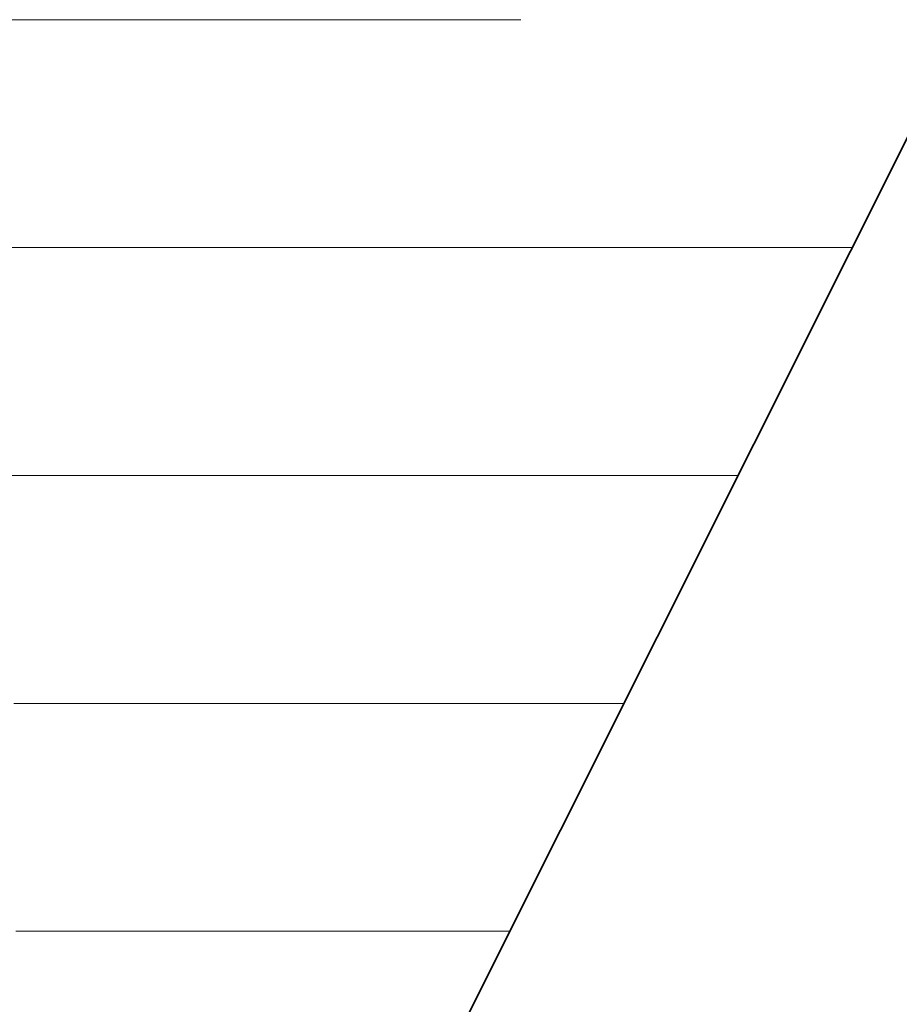
# Model space of a CAD drawing. Units: millimetres. Extents: x 0 to 8910, y 0 to 6300.
# Drawn here: x 6449 to 6469, y 282 to 304 of the extents above; entities that cross this region are included whole.
import ezdxf

# ---------------------------------------------------------------- set-up
doc = ezdxf.new("R2010")
doc.units = ezdxf.units.MM
doc.header["$MEASUREMENT"] = 0
doc.layers.add('(1) Shape lines', color=7, linetype='Continuous', lineweight=35)
doc.layers.add('(9) Sheet', color=7, linetype='Continuous', lineweight=35)

# ---------------------------------------------------------------- blocks, each defined once
blk = doc.blocks.new('HATCH_1001_5c85717d-8d30-45e8-b027-1f1494242437')
at = {"layer": '(1) Shape lines', "color": 0, "lineweight": 9}
for p, q in [((6448.801, 304.5), (6448.444, 304.5)), ((6448.801, 299.25), (6448.487, 299.25)), ((6448.801, 294), (6448.531, 294)), ((6448.801, 288.75), (6448.574, 288.75)), ((6448.801, 283.5), (6448.617, 283.5))]:
    blk.add_line(p, q, dxfattribs=at)
blk = doc.blocks.new('HATCH_1004_45072a12-35be-40aa-9095-9a3aa2b69365')
at = {"layer": '(1) Shape lines', "color": 0, "lineweight": 9}
for p, q in [((6448.954, 304.5), (6448.801, 304.5)), ((6448.963, 299.25), (6448.801, 299.25)), ((6448.973, 294), (6448.801, 294)), ((6448.983, 288.75), (6448.801, 288.75)), ((6448.993, 283.5), (6448.801, 283.5))]:
    blk.add_line(p, q, dxfattribs=at)
blk = doc.blocks.new('HATCH_1005_6c4c8ef1-8036-4ec2-90fd-9e791538a352')
at = {"layer": '(1) Shape lines', "color": 0, "lineweight": 9}
for p, q in [((6449.034, 304.5), (6448.954, 304.5)), ((6449.034, 299.25), (6448.963, 299.25)), ((6449.034, 294), (6448.973, 294)), ((6449.034, 288.75), (6448.983, 288.75)), ((6449.034, 283.5), (6448.993, 283.5))]:
    blk.add_line(p, q, dxfattribs=at)
blk = doc.blocks.new('HATCH_1008_107d32f3-9f01-439a-bdc7-a29bbfd823c2')
at = {"layer": '(1) Shape lines', "color": 0, "lineweight": 9}
for p, q in [((6449.932, 304.5), (6449.034, 304.5)), ((6449.989, 299.25), (6449.034, 299.25)), ((6450.047, 294), (6449.034, 294)), ((6450.104, 288.75), (6449.034, 288.75)), ((6450.162, 283.5), (6449.034, 283.5))]:
    blk.add_line(p, q, dxfattribs=at)
blk = doc.blocks.new('HATCH_1009_378e2944-b8a1-40b9-8bfb-3262f9d7a015')
at = {"layer": '(1) Shape lines', "color": 0, "lineweight": 9}
for p, q in [((6450.373, 304.5), (6449.932, 304.5)), ((6450.373, 299.25), (6449.989, 299.25)), ((6450.373, 294), (6450.047, 294)), ((6450.373, 288.75), (6450.104, 288.75)), ((6450.373, 283.5), (6450.162, 283.5))]:
    blk.add_line(p, q, dxfattribs=at)
blk = doc.blocks.new('HATCH_1012_92ad91f9-39eb-4f65-aa4c-7ddc58894a5b')
at = {"layer": '(1) Shape lines', "color": 0, "lineweight": 9}
for p, q in [((6450.622, 304.5), (6450.373, 304.5)), ((6450.638, 299.25), (6450.373, 299.25)), ((6450.654, 294), (6450.373, 294)), ((6450.669, 288.75), (6450.373, 288.75)), ((6450.685, 283.5), (6450.373, 283.5))]:
    blk.add_line(p, q, dxfattribs=at)
blk = doc.blocks.new('HATCH_1013_ed182029-8f88-44d4-8758-5d2f624b7f20')
at = {"layer": '(1) Shape lines', "color": 0, "lineweight": 9}
for p, q in [((6450.74, 304.5), (6450.622, 304.5)), ((6450.74, 299.25), (6450.638, 299.25)), ((6450.74, 294), (6450.654, 294)), ((6450.74, 288.75), (6450.669, 288.75)), ((6450.74, 283.5), (6450.685, 283.5))]:
    blk.add_line(p, q, dxfattribs=at)
blk = doc.blocks.new('HATCH_1016_e461ac58-5da7-43d2-b318-53c51b41682a')
at = {"layer": '(1) Shape lines', "color": 0, "lineweight": 9}
for p, q in [((6451.746, 304.5), (6450.74, 304.5)), ((6451.808, 299.25), (6450.74, 299.25)), ((6451.87, 294), (6450.74, 294)), ((6451.933, 288.75), (6450.74, 288.75)), ((6451.995, 283.5), (6450.74, 283.5))]:
    blk.add_line(p, q, dxfattribs=at)
blk = doc.blocks.new('HATCH_1017_16bbaef8-9a65-4b85-9049-93578ef0ce1d')
at = {"layer": '(1) Shape lines', "color": 0, "lineweight": 9}
for p, q in [((6452.18, 304.5), (6451.746, 304.5)), ((6452.18, 299.25), (6451.808, 299.25)), ((6452.18, 294), (6451.87, 294)), ((6452.18, 288.75), (6451.933, 288.75)), ((6452.18, 283.5), (6451.995, 283.5))]:
    blk.add_line(p, q, dxfattribs=at)
blk = doc.blocks.new('HATCH_1020_1166fdd3-839a-4af2-a0fd-2f5788457e09')
at = {"layer": '(1) Shape lines', "color": 0, "lineweight": 9}
for p, q in [((6452.559, 304.5), (6452.18, 304.5)), ((6452.582, 299.25), (6452.18, 299.25)), ((6452.604, 294), (6452.18, 294)), ((6452.627, 288.75), (6452.18, 288.75)), ((6452.65, 283.5), (6452.18, 283.5))]:
    blk.add_line(p, q, dxfattribs=at)
blk = doc.blocks.new('HATCH_1021_7f77869f-dca3-432f-8833-564b11df9260')
at = {"layer": '(1) Shape lines', "color": 0, "lineweight": 9}
for p, q in [((6452.713, 304.5), (6452.559, 304.5)), ((6452.713, 299.25), (6452.582, 299.25)), ((6452.713, 294), (6452.604, 294)), ((6452.713, 288.75), (6452.627, 288.75)), ((6452.713, 283.5), (6452.65, 283.5))]:
    blk.add_line(p, q, dxfattribs=at)
blk = doc.blocks.new('HATCH_1024_2c4c4f96-7ad9-4555-907f-dca2aa1b4066')
at = {"layer": '(1) Shape lines', "color": 0, "lineweight": 9}
for p, q in [((6452.933, 304.5), (6452.713, 304.5)), ((6452.946, 299.25), (6452.713, 299.25)), ((6452.959, 294), (6452.713, 294)), ((6452.972, 288.75), (6452.713, 288.75)), ((6452.986, 283.5), (6452.713, 283.5))]:
    blk.add_line(p, q, dxfattribs=at)
blk = doc.blocks.new('HATCH_1025_8d29637b-a169-4673-84a3-b0a11644c6e4')
at = {"layer": '(1) Shape lines', "color": 0, "lineweight": 9}
for p, q in [((6453.02, 304.5), (6452.933, 304.5)), ((6453.02, 299.25), (6452.946, 299.25)), ((6453.02, 294), (6452.959, 294)), ((6453.02, 288.75), (6452.972, 288.75)), ((6453.02, 283.5), (6452.986, 283.5))]:
    blk.add_line(p, q, dxfattribs=at)
blk = doc.blocks.new('HATCH_1030_6977d688-7199-4158-b8a4-d4f712d0d11d')
at = {"layer": '(1) Shape lines', "color": 0, "lineweight": 9}
for p, q in [((6453.108, 304.5), (6453.02, 304.5)), ((6453.113, 299.25), (6453.02, 299.25)), ((6453.118, 294), (6453.02, 294)), ((6453.123, 288.75), (6453.02, 288.75)), ((6453.128, 283.5), (6453.02, 283.5))]:
    blk.add_line(p, q, dxfattribs=at)
blk = doc.blocks.new('HATCH_1031_ae5f614b-cd99-485b-8fd2-d04de7b05c12')
at = {"layer": '(1) Shape lines', "color": 0, "lineweight": 9}
for p, q in [((6453.142, 304.5), (6453.108, 304.5)), ((6453.142, 299.25), (6453.113, 299.25)), ((6453.142, 294), (6453.118, 294)), ((6453.142, 288.75), (6453.123, 288.75)), ((6453.142, 283.5), (6453.128, 283.5))]:
    blk.add_line(p, q, dxfattribs=at)
blk = doc.blocks.new('HATCH_1036_b067de0b-f3e0-4eee-934a-95f38978ee2f')
at = {"layer": '(1) Shape lines', "color": 0, "lineweight": 9}
for p, q in [((6453.15, 304.5), (6453.142, 304.5)), ((6453.151, 299.25), (6453.142, 299.25)), ((6453.151, 294), (6453.142, 294)), ((6453.152, 288.75), (6453.142, 288.75)), ((6453.152, 283.5), (6453.142, 283.5))]:
    blk.add_line(p, q, dxfattribs=at)
blk = doc.blocks.new('HATCH_1037_6ed88aaf-f89d-4c9f-8cf9-f755e6da5025')
at = {"layer": '(1) Shape lines', "color": 0, "lineweight": 9}
for p, q in [((6453.153, 304.5), (6453.15, 304.5)), ((6453.153, 299.25), (6453.151, 299.25)), ((6453.153, 294), (6453.151, 294)), ((6453.153, 288.75), (6453.152, 288.75)), ((6453.153, 283.5), (6453.152, 283.5))]:
    blk.add_line(p, q, dxfattribs=at)
blk = doc.blocks.new('HATCH_1042_7165f4d0-0acd-46e5-b827-735a078ea179')
at = {"layer": '(1) Shape lines', "color": 0, "lineweight": 9}
for p, q in [((6453.297, 304.5), (6453.153, 304.5)), ((6453.306, 299.25), (6453.153, 299.25)), ((6453.314, 294), (6453.153, 294)), ((6453.323, 288.75), (6453.153, 288.75)), ((6453.331, 283.5), (6453.153, 283.5))]:
    blk.add_line(p, q, dxfattribs=at)
blk = doc.blocks.new('HATCH_1043_5991f712-2f6c-4e88-b5cf-b9f44136e46b')
at = {"layer": '(1) Shape lines', "color": 0, "lineweight": 9}
for p, q in [((6453.353, 304.5), (6453.297, 304.5)), ((6453.353, 299.25), (6453.306, 299.25)), ((6453.353, 294), (6453.314, 294)), ((6453.353, 288.75), (6453.323, 288.75)), ((6453.353, 283.5), (6453.331, 283.5))]:
    blk.add_line(p, q, dxfattribs=at)
blk = doc.blocks.new('HATCH_1048_e61484eb-7943-4855-a9cf-af98424c025f')
at = {"layer": '(1) Shape lines', "color": 0, "lineweight": 9}
for p, q in [((6453.372, 304.5), (6453.353, 304.5)), ((6453.373, 299.25), (6453.353, 299.25)), ((6453.375, 294), (6453.353, 294)), ((6453.376, 288.75), (6453.353, 288.75)), ((6453.377, 283.5), (6453.353, 283.5))]:
    blk.add_line(p, q, dxfattribs=at)
blk = doc.blocks.new('HATCH_1049_019d390b-62b9-4162-8d4f-4919f04dabc9')
at = {"layer": '(1) Shape lines', "color": 0, "lineweight": 9}
for p, q in [((6453.38, 304.5), (6453.372, 304.5)), ((6453.38, 299.25), (6453.373, 299.25)), ((6453.38, 294), (6453.375, 294)), ((6453.38, 288.75), (6453.376, 288.75)), ((6453.38, 283.5), (6453.377, 283.5))]:
    blk.add_line(p, q, dxfattribs=at)
blk = doc.blocks.new('HATCH_1054_ba9e7aca-d69d-4b21-94ef-725b072a3d94')
at = {"layer": '(1) Shape lines', "color": 0, "lineweight": 9}
for p, q in [((6453.624, 304.5), (6453.38, 304.5)), ((6453.639, 299.25), (6453.38, 299.25)), ((6453.653, 294), (6453.38, 294)), ((6453.667, 288.75), (6453.38, 288.75)), ((6453.682, 283.5), (6453.38, 283.5))]:
    blk.add_line(p, q, dxfattribs=at)
blk = doc.blocks.new('HATCH_1055_bf6a444d-69e6-46c8-be48-ddbe6c727716')
at = {"layer": '(1) Shape lines', "color": 0, "lineweight": 9}
for p, q in [((6453.716, 304.5), (6453.624, 304.5)), ((6453.716, 299.25), (6453.639, 299.25)), ((6453.716, 294), (6453.653, 294)), ((6453.716, 288.75), (6453.667, 288.75)), ((6453.716, 283.5), (6453.682, 283.5))]:
    blk.add_line(p, q, dxfattribs=at)
blk = doc.blocks.new('HATCH_1060_d0286d68-f3d4-4028-be17-0e9266cacc8e')
at = {"layer": '(1) Shape lines', "color": 0, "lineweight": 9}
for p, q in [((6453.753, 304.5), (6453.716, 304.5)), ((6453.755, 299.25), (6453.716, 299.25)), ((6453.757, 294), (6453.716, 294)), ((6453.76, 288.75), (6453.716, 288.75)), ((6453.762, 283.5), (6453.716, 283.5))]:
    blk.add_line(p, q, dxfattribs=at)
blk = doc.blocks.new('HATCH_1061_d0762453-cf5c-4cf4-9652-0e5d0c152c16')
at = {"layer": '(1) Shape lines', "color": 0, "lineweight": 9}
for p, q in [((6453.767, 304.5), (6453.753, 304.5)), ((6453.767, 299.25), (6453.755, 299.25)), ((6453.767, 294), (6453.757, 294)), ((6453.767, 288.75), (6453.76, 288.75)), ((6453.767, 283.5), (6453.762, 283.5))]:
    blk.add_line(p, q, dxfattribs=at)
blk = doc.blocks.new('HATCH_1066_76049834-db69-4e8e-95ca-53d63e1cf617')
at = {"layer": '(1) Shape lines', "color": 0, "lineweight": 9}
for p, q in [((6454.114, 304.5), (6453.767, 304.5)), ((6454.134, 299.25), (6453.767, 299.25)), ((6454.154, 294), (6453.767, 294)), ((6454.174, 288.75), (6453.767, 288.75)), ((6454.195, 283.5), (6453.767, 283.5))]:
    blk.add_line(p, q, dxfattribs=at)
blk = doc.blocks.new('HATCH_1067_35dbf5e4-e3bf-400e-83a8-29ee89646197')
at = {"layer": '(1) Shape lines', "color": 0, "lineweight": 9}
for p, q in [((6454.239, 304.5), (6454.114, 304.5)), ((6454.239, 299.25), (6454.134, 299.25)), ((6454.239, 294), (6454.154, 294)), ((6454.239, 288.75), (6454.174, 288.75)), ((6454.239, 283.5), (6454.195, 283.5))]:
    blk.add_line(p, q, dxfattribs=at)
blk = doc.blocks.new('HATCH_1072_9995330d-21d8-450a-af88-e1a9690a33c8')
at = {"layer": '(1) Shape lines', "color": 0, "lineweight": 9}
for p, q in [((6454.263, 304.5), (6454.239, 304.5)), ((6454.264, 299.25), (6454.239, 299.25)), ((6454.266, 294), (6454.239, 294)), ((6454.267, 288.75), (6454.239, 288.75)), ((6454.268, 283.5), (6454.239, 283.5))]:
    blk.add_line(p, q, dxfattribs=at)
blk = doc.blocks.new('HATCH_1073_6118f4a4-9e01-4ed7-92fa-5e6f22115ed4')
at = {"layer": '(1) Shape lines', "color": 0, "lineweight": 9}
for p, q in [((6454.271, 304.5), (6454.263, 304.5)), ((6454.271, 299.25), (6454.264, 299.25)), ((6454.271, 294), (6454.266, 294)), ((6454.271, 288.75), (6454.267, 288.75)), ((6454.271, 283.5), (6454.268, 283.5))]:
    blk.add_line(p, q, dxfattribs=at)
blk = doc.blocks.new('HATCH_1078_181aef4b-d60b-4910-bed6-9c3967bf7878')
at = {"layer": '(1) Shape lines', "color": 0, "lineweight": 9}
for p, q in [((6454.333, 304.5), (6454.271, 304.5)), ((6454.336, 299.25), (6454.271, 299.25)), ((6454.34, 294), (6454.271, 294)), ((6454.343, 288.75), (6454.271, 288.75)), ((6454.347, 283.5), (6454.271, 283.5))]:
    blk.add_line(p, q, dxfattribs=at)
blk = doc.blocks.new('HATCH_1079_f6bfd675-250d-4ed7-a0ba-1e505062e855')
at = {"layer": '(1) Shape lines', "color": 0, "lineweight": 9}
for p, q in [((6454.354, 304.5), (6454.333, 304.5)), ((6454.354, 299.25), (6454.336, 299.25)), ((6454.354, 294), (6454.34, 294)), ((6454.354, 288.75), (6454.343, 288.75)), ((6454.354, 283.5), (6454.347, 283.5))]:
    blk.add_line(p, q, dxfattribs=at)
blk = doc.blocks.new('HATCH_1084_e7693489-61fd-4e66-9b87-8c57cd17cefc')
at = {"layer": '(1) Shape lines', "color": 0, "lineweight": 9}
for p, q in [((6454.817, 304.5), (6454.354, 304.5)), ((6454.843, 299.25), (6454.354, 299.25)), ((6454.87, 294), (6454.354, 294)), ((6454.897, 288.75), (6454.354, 288.75)), ((6454.923, 283.5), (6454.354, 283.5))]:
    blk.add_line(p, q, dxfattribs=at)
blk = doc.blocks.new('HATCH_1085_a7ad549e-46a3-4379-ac05-82de5252e2af')
at = {"layer": '(1) Shape lines', "color": 0, "lineweight": 9}
for p, q in [((6454.974, 304.5), (6454.817, 304.5)), ((6454.974, 299.25), (6454.843, 299.25)), ((6454.974, 294), (6454.87, 294)), ((6454.974, 288.75), (6454.897, 288.75)), ((6454.974, 283.5), (6454.923, 283.5))]:
    blk.add_line(p, q, dxfattribs=at)
blk = doc.blocks.new('HATCH_1090_392e1934-c9d3-4f2b-94f7-a6d324d31568')
at = {"layer": '(1) Shape lines', "color": 0, "lineweight": 9}
for p, q in [((6455.037, 304.5), (6454.974, 304.5)), ((6455.04, 299.25), (6454.974, 299.25)), ((6455.044, 294), (6454.974, 294)), ((6455.047, 288.75), (6454.974, 288.75)), ((6455.051, 283.5), (6454.974, 283.5))]:
    blk.add_line(p, q, dxfattribs=at)
blk = doc.blocks.new('HATCH_1091_77845f16-087a-4c39-bf9d-714274336f0e')
at = {"layer": '(1) Shape lines', "color": 0, "lineweight": 9}
for p, q in [((6455.058, 304.5), (6455.037, 304.5)), ((6455.058, 299.25), (6455.04, 299.25)), ((6455.058, 294), (6455.044, 294)), ((6455.058, 288.75), (6455.047, 288.75)), ((6455.058, 283.5), (6455.051, 283.5))]:
    blk.add_line(p, q, dxfattribs=at)
blk = doc.blocks.new('HATCH_1096_1aa386c6-062c-42bd-9f49-d4e92fa25d87')
at = {"layer": '(1) Shape lines', "color": 0, "lineweight": 9}
for p, q in [((6455.152, 304.5), (6455.058, 304.5)), ((6455.157, 299.25), (6455.058, 299.25)), ((6455.162, 294), (6455.058, 294)), ((6455.168, 288.75), (6455.058, 288.75)), ((6455.173, 283.5), (6455.058, 283.5))]:
    blk.add_line(p, q, dxfattribs=at)
blk = doc.blocks.new('HATCH_1097_1e7a09cf-39f3-479b-b8cc-462014247095')
at = {"layer": '(1) Shape lines', "color": 0, "lineweight": 9}
for p, q in [((6455.183, 304.5), (6455.152, 304.5)), ((6455.183, 299.25), (6455.157, 299.25)), ((6455.183, 294), (6455.162, 294)), ((6455.183, 288.75), (6455.168, 288.75)), ((6455.183, 283.5), (6455.173, 283.5))]:
    blk.add_line(p, q, dxfattribs=at)
blk = doc.blocks.new('HATCH_1102_6d5bcca4-dd75-4ec7-a76f-964ecd5bd33c')
at = {"layer": '(1) Shape lines', "color": 0, "lineweight": 9}
for p, q in [((6455.893, 304.5), (6455.183, 304.5)), ((6455.934, 299.25), (6455.183, 299.25)), ((6455.974, 294), (6455.183, 294)), ((6456.014, 288.75), (6455.183, 288.75)), ((6456.055, 283.5), (6455.183, 283.5))]:
    blk.add_line(p, q, dxfattribs=at)
blk = doc.blocks.new('HATCH_1103_ffc71126-0bb2-404c-a157-21968c8e15c1')
at = {"layer": '(1) Shape lines', "color": 0, "lineweight": 9}
for p, q in [((6456.114, 304.5), (6455.893, 304.5)), ((6456.114, 299.25), (6455.934, 299.25)), ((6456.114, 294), (6455.974, 294)), ((6456.114, 288.75), (6456.014, 288.75)), ((6456.114, 283.5), (6456.055, 283.5))]:
    blk.add_line(p, q, dxfattribs=at)
blk = doc.blocks.new('HATCH_1108_fcfedec1-2e37-4dd7-a659-d921632b734f')
at = {"layer": '(1) Shape lines', "color": 0, "lineweight": 9}
for p, q in [((6456.251, 304.5), (6456.114, 304.5)), ((6456.259, 299.25), (6456.114, 299.25)), ((6456.266, 294), (6456.114, 294)), ((6456.274, 288.75), (6456.114, 288.75)), ((6456.281, 283.5), (6456.114, 283.5))]:
    blk.add_line(p, q, dxfattribs=at)
blk = doc.blocks.new('HATCH_1109_a65cf716-69d0-4dad-a919-d4b7bea1c7b0')
at = {"layer": '(1) Shape lines', "color": 0, "lineweight": 9}
for p, q in [((6456.292, 304.5), (6456.251, 304.5)), ((6456.292, 299.25), (6456.259, 299.25)), ((6456.292, 294), (6456.266, 294)), ((6456.292, 288.75), (6456.274, 288.75)), ((6456.292, 283.5), (6456.281, 283.5))]:
    blk.add_line(p, q, dxfattribs=at)
blk = doc.blocks.new('HATCH_1114_600af6d0-7415-4f78-b22a-228e2e12c3ae')
at = {"layer": '(1) Shape lines', "color": 0, "lineweight": 9}
for p, q in [((6456.503, 304.5), (6456.292, 304.5)), ((6456.515, 299.25), (6456.292, 299.25)), ((6456.527, 294), (6456.292, 294)), ((6456.538, 288.75), (6456.292, 288.75)), ((6456.55, 283.5), (6456.292, 283.5))]:
    blk.add_line(p, q, dxfattribs=at)
blk = doc.blocks.new('HATCH_1115_4602ebb2-4c35-4dce-9354-9896e2912081')
at = {"layer": '(1) Shape lines', "color": 0, "lineweight": 9}
for p, q in [((6456.565, 304.5), (6456.503, 304.5)), ((6456.565, 299.25), (6456.515, 299.25)), ((6456.565, 294), (6456.527, 294)), ((6456.565, 288.75), (6456.538, 288.75)), ((6456.565, 283.5), (6456.55, 283.5))]:
    blk.add_line(p, q, dxfattribs=at)
blk = doc.blocks.new('HATCH_1120_c4e867e2-0377-4451-9e71-674940957ebf')
at = {"layer": '(1) Shape lines', "color": 0, "lineweight": 9}
for p, q in [((6457.284, 304.5), (6456.565, 304.5)), ((6457.323, 299.25), (6456.565, 299.25)), ((6457.363, 294), (6456.565, 294)), ((6457.403, 288.75), (6456.565, 288.75)), ((6457.443, 283.5), (6456.565, 283.5))]:
    blk.add_line(p, q, dxfattribs=at)
blk = doc.blocks.new('HATCH_1121_7a5cf8d8-af9b-4deb-80ab-9127e17f6edc')
at = {"layer": '(1) Shape lines', "color": 0, "lineweight": 9}
for p, q in [((6457.48, 304.5), (6457.284, 304.5)), ((6457.48, 299.25), (6457.323, 299.25)), ((6457.48, 294), (6457.363, 294)), ((6457.48, 288.75), (6457.403, 288.75)), ((6457.48, 283.5), (6457.443, 283.5))]:
    blk.add_line(p, q, dxfattribs=at)
blk = doc.blocks.new('HATCH_1126_e6029e04-d20b-45a9-a573-8134edab1aef')
at = {"layer": '(1) Shape lines', "color": 0, "lineweight": 9}
for p, q in [((6457.529, 304.5), (6457.48, 304.5)), ((6457.532, 299.25), (6457.48, 299.25)), ((6457.534, 294), (6457.48, 294)), ((6457.537, 288.75), (6457.48, 288.75)), ((6457.539, 283.5), (6457.48, 283.5))]:
    blk.add_line(p, q, dxfattribs=at)
blk = doc.blocks.new('HATCH_1127_fcc1fee9-8b04-4899-92df-8d29f6c9c879')
at = {"layer": '(1) Shape lines', "color": 0, "lineweight": 9}
for p, q in [((6457.542, 304.5), (6457.529, 304.5)), ((6457.542, 299.25), (6457.532, 299.25)), ((6457.542, 294), (6457.534, 294)), ((6457.542, 288.75), (6457.537, 288.75)), ((6457.542, 283.5), (6457.539, 283.5))]:
    blk.add_line(p, q, dxfattribs=at)
blk = doc.blocks.new('HATCH_1132_095e586f-9b27-450c-9b32-13a094614f52')
at = {"layer": '(1) Shape lines', "color": 0, "lineweight": 9}
for p, q in [((6457.685, 304.5), (6457.542, 304.5)), ((6457.693, 299.25), (6457.542, 299.25)), ((6457.701, 294), (6457.542, 294)), ((6457.708, 288.75), (6457.542, 288.75)), ((6457.716, 283.5), (6457.542, 283.5))]:
    blk.add_line(p, q, dxfattribs=at)
blk = doc.blocks.new('HATCH_1133_53e22f65-6c39-4582-b670-166d041fc570')
at = {"layer": '(1) Shape lines', "color": 0, "lineweight": 9}
for p, q in [((6457.723, 304.5), (6457.685, 304.5)), ((6457.723, 299.25), (6457.693, 299.25)), ((6457.723, 294), (6457.701, 294)), ((6457.723, 288.75), (6457.708, 288.75)), ((6457.723, 283.5), (6457.716, 283.5))]:
    blk.add_line(p, q, dxfattribs=at)
blk = doc.blocks.new('HATCH_1138_f6b376e7-4959-4dff-9b37-1cfddaf09a40')
at = {"layer": '(1) Shape lines', "color": 0, "lineweight": 9}
for p, q in [((6458.463, 304.5), (6457.723, 304.5)), ((6458.503, 299.25), (6457.723, 299.25)), ((6458.543, 294), (6457.723, 294)), ((6458.583, 288.75), (6457.723, 288.75)), ((6458.623, 283.5), (6457.723, 283.5))]:
    blk.add_line(p, q, dxfattribs=at)
blk = doc.blocks.new('HATCH_1139_d19c987f-0967-4600-a550-d78578343ea9')
at = {"layer": '(1) Shape lines', "color": 0, "lineweight": 9}
for p, q in [((6458.644, 304.5), (6458.463, 304.5)), ((6458.644, 299.25), (6458.503, 299.25)), ((6458.644, 294), (6458.543, 294)), ((6458.644, 288.75), (6458.583, 288.75)), ((6458.644, 283.5), (6458.623, 283.5))]:
    blk.add_line(p, q, dxfattribs=at)
blk = doc.blocks.new('HATCH_1144_19e6f481-5cb6-4570-a152-0b48f67e093d')
at = {"layer": '(1) Shape lines', "color": 0, "lineweight": 9}
for p, q in [((6458.928, 304.5), (6458.644, 304.5)), ((6458.943, 299.25), (6458.644, 299.25)), ((6458.958, 294), (6458.644, 294)), ((6458.973, 288.75), (6458.644, 288.75)), ((6458.988, 283.5), (6458.644, 283.5))]:
    blk.add_line(p, q, dxfattribs=at)
blk = doc.blocks.new('HATCH_1145_26add54b-b8d1-4565-9f24-eea8fcb022f5')
at = {"layer": '(1) Shape lines', "color": 0, "lineweight": 9}
for p, q in [((6458.994, 304.5), (6458.928, 304.5)), ((6458.994, 299.25), (6458.943, 299.25)), ((6458.994, 294), (6458.958, 294)), ((6458.994, 288.75), (6458.973, 288.75)), ((6458.994, 283.5), (6458.988, 283.5))]:
    blk.add_line(p, q, dxfattribs=at)
blk = doc.blocks.new('HATCH_1150_ef6cbea7-7670-49b6-a576-113d54031e09')
at = {"layer": '(1) Shape lines', "color": 0, "lineweight": 9}
for p, q in [((6459.472, 304.5), (6458.994, 304.5)), ((6459.498, 299.25), (6458.994, 299.25)), ((6459.523, 294), (6458.994, 294)), ((6459.548, 288.75), (6458.994, 288.75)), ((6459.574, 283.5), (6458.994, 283.5))]:
    blk.add_line(p, q, dxfattribs=at)
blk = doc.blocks.new('HATCH_1151_f87b60c0-6c12-4fa3-86ff-e05441497797')
at = {"layer": '(1) Shape lines', "color": 0, "lineweight": 9}
for p, q in [((6459.578, 304.5), (6459.472, 304.5)), ((6459.578, 299.25), (6459.498, 299.25)), ((6459.578, 294), (6459.523, 294)), ((6459.578, 288.75), (6459.548, 288.75)), ((6459.578, 283.5), (6459.574, 283.5))]:
    blk.add_line(p, q, dxfattribs=at)
blk = doc.blocks.new('HATCH_1156_753cd9b7-8980-46e1-a5d4-828da59d3e1e')
at = {"layer": '(1) Shape lines', "color": 0, "lineweight": 9}
for p, q in [((6459.914, 304.5), (6459.578, 304.5)), ((6459.932, 299.25), (6459.578, 299.25)), ((6459.949, 294), (6459.578, 294)), ((6459.967, 288.75), (6459.578, 288.75)), ((6459.985, 283.5), (6459.578, 283.5))]:
    blk.add_line(p, q, dxfattribs=at)
blk = doc.blocks.new('HATCH_1157_ebb8ca8e-dd15-4d97-8664-b2ece478b913')
at = {"layer": '(1) Shape lines', "color": 0, "lineweight": 9}
for p, q in [((6459.985, 304.5), (6459.914, 304.5)), ((6459.985, 299.25), (6459.932, 299.25)), ((6459.985, 294), (6459.949, 294)), ((6459.985, 288.75), (6459.967, 288.75)), ((6459.985, 283.5), (6459.985, 283.5))]:
    blk.add_line(p, q, dxfattribs=at)
blk = doc.blocks.new('HATCH_1162_29bc42b9-4d8e-4c3c-a665-525bb7c140da')
at = {"layer": '(1) Shape lines', "color": 0, "lineweight": 9}
for p, q in [((6460.251, 304.5), (6459.985, 304.5)), ((6460.265, 299.25), (6459.985, 299.25)), ((6460.279, 294), (6459.985, 294)), ((6460.293, 288.75), (6459.985, 288.75)), ((6459.99, 283.5), (6459.985, 283.5))]:
    blk.add_line(p, q, dxfattribs=at)
blk = doc.blocks.new('HATCH_1163_6977b8f4-8994-4c67-917c-7278caa6a174')
at = {"layer": '(1) Shape lines', "color": 0, "lineweight": 9}
for p, q in [((6460.305, 299.25), (6460.265, 299.25)), ((6460.305, 294), (6460.279, 294)), ((6460.305, 288.75), (6460.293, 288.75))]:
    blk.add_line(p, q, dxfattribs=at)
blk = doc.blocks.new('HATCH_1168_6d7864c7-3010-4421-aaae-3a494976b61a')
at = {"layer": '(1) Shape lines', "color": 0, "lineweight": 9}
for p, q in [((6460.68, 299.25), (6460.305, 299.25)), ((6460.699, 294), (6460.305, 294)), ((6460.717, 288.75), (6460.305, 288.75))]:
    blk.add_line(p, q, dxfattribs=at)
blk = doc.blocks.new('HATCH_1169_2e78d5d3-3930-44a0-b7df-8ec0b5bd26fa')
at = {"layer": '(1) Shape lines', "color": 0, "lineweight": 9}
for p, q in [((6460.73, 299.25), (6460.68, 299.25)), ((6460.73, 294), (6460.699, 294)), ((6460.73, 288.75), (6460.717, 288.75))]:
    blk.add_line(p, q, dxfattribs=at)
blk = doc.blocks.new('HATCH_1174_bd3fc03b-f5bb-4933-9b82-5afa1e662f98')
at = {"layer": '(1) Shape lines', "color": 0, "lineweight": 9}
for p, q in [((6460.742, 299.25), (6460.73, 299.25)), ((6460.742, 294), (6460.73, 294)), ((6460.743, 288.75), (6460.73, 288.75))]:
    blk.add_line(p, q, dxfattribs=at)
blk = doc.blocks.new('HATCH_1175_9e2e71ca-c2cb-44c0-98ea-be36bbb33da8')
at = {"layer": '(1) Shape lines', "color": 0, "lineweight": 9}
for p, q in [((6460.743, 299.25), (6460.742, 299.25)), ((6460.743, 294), (6460.742, 294)), ((6460.743, 288.75), (6460.743, 288.75))]:
    blk.add_line(p, q, dxfattribs=at)
blk = doc.blocks.new('HATCH_1180_1f2b87b8-f7f0-4b87-9441-f37fec146384')
at = {"layer": '(1) Shape lines', "color": 0, "lineweight": 9}
for p, q in [((6460.836, 299.25), (6460.743, 299.25)), ((6460.841, 294), (6460.743, 294)), ((6460.845, 288.75), (6460.743, 288.75))]:
    blk.add_line(p, q, dxfattribs=at)
blk = doc.blocks.new('HATCH_1181_b5140124-0540-4989-914f-f3e7fac9af18')
at = {"layer": '(1) Shape lines', "color": 0, "lineweight": 9}
for p, q in [((6460.848, 299.25), (6460.836, 299.25)), ((6460.848, 294), (6460.841, 294)), ((6460.848, 288.75), (6460.845, 288.75))]:
    blk.add_line(p, q, dxfattribs=at)
blk = doc.blocks.new('HATCH_1186_372c2ee1-85be-4ace-9632-19421f916aee')
at = {"layer": '(1) Shape lines', "color": 0, "lineweight": 9}
for p, q in [((6460.873, 299.25), (6460.848, 299.25)), ((6460.874, 294), (6460.848, 294)), ((6460.876, 288.75), (6460.848, 288.75))]:
    blk.add_line(p, q, dxfattribs=at)
blk = doc.blocks.new('HATCH_1187_353f453b-f177-43c9-ba59-7d0874142de4')
at = {"layer": '(1) Shape lines', "color": 0, "lineweight": 9}
for p, q in [((6460.876, 299.25), (6460.873, 299.25)), ((6460.876, 294), (6460.874, 294)), ((6460.876, 288.75), (6460.876, 288.75))]:
    blk.add_line(p, q, dxfattribs=at)
blk = doc.blocks.new('HATCH_1192_e55ba9ab-1885-4446-ae7e-3047bf0768d3')
at = {"layer": '(1) Shape lines', "color": 0, "lineweight": 9}
for p, q in [((6461.192, 299.25), (6460.876, 299.25)), ((6461.207, 294), (6460.876, 294)), ((6461.223, 288.75), (6460.876, 288.75))]:
    blk.add_line(p, q, dxfattribs=at)
blk = doc.blocks.new('HATCH_1193_16e202b9-427f-49e9-b020-1b2c2da1c10d')
at = {"layer": '(1) Shape lines', "color": 0, "lineweight": 9}
for p, q in [((6461.231, 299.25), (6461.192, 299.25)), ((6461.231, 294), (6461.207, 294)), ((6461.231, 288.75), (6461.223, 288.75))]:
    blk.add_line(p, q, dxfattribs=at)
blk = doc.blocks.new('HATCH_1198_234ae8a7-0e05-4459-a7f0-f6d964486790')
at = {"layer": '(1) Shape lines', "color": 0, "lineweight": 9}
for p, q in [((6461.262, 299.25), (6461.231, 299.25)), ((6461.263, 294), (6461.231, 294)), ((6461.265, 288.75), (6461.231, 288.75))]:
    blk.add_line(p, q, dxfattribs=at)
blk = doc.blocks.new('HATCH_1199_798e4027-4933-4cc9-a4f6-627aaa517f56')
at = {"layer": '(1) Shape lines', "color": 0, "lineweight": 9}
for p, q in [((6461.266, 299.25), (6461.262, 299.25)), ((6461.266, 294), (6461.263, 294)), ((6461.266, 288.75), (6461.265, 288.75))]:
    blk.add_line(p, q, dxfattribs=at)
blk = doc.blocks.new('HATCH_1204_22f88314-d3a2-4e26-8510-b561f1a37c0b')
at = {"layer": '(1) Shape lines', "color": 0, "lineweight": 9}
for p, q in [((6461.454, 299.25), (6461.266, 299.25)), ((6461.463, 294), (6461.266, 294)), ((6461.472, 288.75), (6461.266, 288.75))]:
    blk.add_line(p, q, dxfattribs=at)
blk = doc.blocks.new('HATCH_1205_93a6c62c-1462-49c0-a664-40163ffa5abe')
at = {"layer": '(1) Shape lines', "color": 0, "lineweight": 9}
for p, q in [((6461.476, 299.25), (6461.454, 299.25)), ((6461.476, 294), (6461.463, 294)), ((6461.476, 288.75), (6461.472, 288.75))]:
    blk.add_line(p, q, dxfattribs=at)
blk = doc.blocks.new('HATCH_1210_3baf1b74-bd90-4c71-93cd-88ecdbd12fcd')
at = {"layer": '(1) Shape lines', "color": 0, "lineweight": 9}
for p, q in [((6461.61, 299.25), (6461.476, 299.25)), ((6461.617, 294), (6461.476, 294)), ((6461.623, 288.75), (6461.476, 288.75))]:
    blk.add_line(p, q, dxfattribs=at)
blk = doc.blocks.new('HATCH_1211_049ef0b7-9eda-4702-b2c1-6395cd36e887')
at = {"layer": '(1) Shape lines', "color": 0, "lineweight": 9}
for p, q in [((6461.626, 299.25), (6461.61, 299.25)), ((6461.626, 294), (6461.617, 294)), ((6461.626, 288.75), (6461.623, 288.75))]:
    blk.add_line(p, q, dxfattribs=at)
blk = doc.blocks.new('HATCH_1216_1ad12a26-f436-48f2-b5ff-940a4f78021d')
at = {"layer": '(1) Shape lines', "color": 0, "lineweight": 9}
for p, q in [((6461.642, 299.25), (6461.626, 299.25)), ((6461.643, 294), (6461.626, 294)), ((6461.644, 288.75), (6461.626, 288.75))]:
    blk.add_line(p, q, dxfattribs=at)
blk = doc.blocks.new('HATCH_1217_1e6302fb-3609-4559-a502-d3f506db85d4')
at = {"layer": '(1) Shape lines', "color": 0, "lineweight": 9}
for p, q in [((6461.644, 299.25), (6461.642, 299.25)), ((6461.644, 294), (6461.643, 294)), ((6461.644, 288.75), (6461.644, 288.75))]:
    blk.add_line(p, q, dxfattribs=at)
blk = doc.blocks.new('HATCH_1222_67d96615-0a07-468c-8bd9-ab9877c68e6b')
at = {"layer": '(1) Shape lines', "color": 0, "lineweight": 9}
for p, q in [((6461.826, 299.25), (6461.644, 299.25)), ((6461.834, 294), (6461.644, 294)), ((6461.843, 288.75), (6461.644, 288.75))]:
    blk.add_line(p, q, dxfattribs=at)
blk = doc.blocks.new('HATCH_1223_d8823109-292b-4856-9dce-d366f17c1853')
at = {"layer": '(1) Shape lines', "color": 0, "lineweight": 9}
for p, q in [((6461.846, 299.25), (6461.826, 299.25)), ((6461.846, 294), (6461.834, 294)), ((6461.846, 288.75), (6461.843, 288.75))]:
    blk.add_line(p, q, dxfattribs=at)
blk = doc.blocks.new('HATCH_1228_2a0d20a2-ff4e-400b-a517-672270a3a205')
at = {"layer": '(1) Shape lines', "color": 0, "lineweight": 9}
for p, q in [((6461.99, 299.25), (6461.846, 299.25)), ((6461.997, 294), (6461.846, 294)), ((6462.004, 288.75), (6461.846, 288.75))]:
    blk.add_line(p, q, dxfattribs=at)
blk = doc.blocks.new('HATCH_1229_dfdf856a-ee6c-4e82-8ac6-3fe5b204f6ed')
at = {"layer": '(1) Shape lines', "color": 0, "lineweight": 9}
for p, q in [((6462.006, 299.25), (6461.99, 299.25)), ((6462.006, 294), (6461.997, 294)), ((6462.006, 288.75), (6462.004, 288.75))]:
    blk.add_line(p, q, dxfattribs=at)
blk = doc.blocks.new('HATCH_1234_b928e692-a28d-410f-a063-215f80678af1')
at = {"layer": '(1) Shape lines', "color": 0, "lineweight": 9}
for p, q in [((6462.644, 299.25), (6462.006, 299.25)), ((6462.675, 294), (6462.006, 294)), ((6462.619, 288.75), (6462.006, 288.75))]:
    blk.add_line(p, q, dxfattribs=at)
blk = doc.blocks.new('HATCH_1235_fdb25923-b4da-4ca9-9eea-6962b921351f')
at = {"layer": '(1) Shape lines', "color": 0, "lineweight": 9}
for p, q in [((6462.705, 299.25), (6462.644, 299.25)), ((6462.705, 294), (6462.675, 294))]:
    blk.add_line(p, q, dxfattribs=at)
blk = doc.blocks.new('HATCH_1240_876d6c44-59d3-4ab8-98f3-be030685a808')
at = {"layer": '(1) Shape lines', "color": 0, "lineweight": 9}
for p, q in [((6463.489, 299.25), (6462.705, 299.25)), ((6463.526, 294), (6462.705, 294))]:
    blk.add_line(p, q, dxfattribs=at)
blk = doc.blocks.new('HATCH_1241_7a81e37f-6307-4fc4-ab23-814d17c12eb9')
at = {"layer": '(1) Shape lines', "color": 0, "lineweight": 9}
for p, q in [((6463.55, 299.25), (6463.489, 299.25)), ((6463.55, 294), (6463.526, 294))]:
    blk.add_line(p, q, dxfattribs=at)
blk = doc.blocks.new('HATCH_1246_6a9ff2e1-80b0-4523-861f-db3101be6992')
at = {"layer": '(1) Shape lines', "color": 0, "lineweight": 9}
for p, q in [((6464.283, 299.25), (6463.55, 299.25)), ((6464.317, 294), (6463.55, 294))]:
    blk.add_line(p, q, dxfattribs=at)
blk = doc.blocks.new('HATCH_1247_fba1fec1-46a7-4c7b-9129-7acea598f005')
at = {"layer": '(1) Shape lines', "color": 0, "lineweight": 9}
for p, q in [((6464.329, 299.25), (6464.283, 299.25)), ((6464.329, 294), (6464.317, 294))]:
    blk.add_line(p, q, dxfattribs=at)
blk = doc.blocks.new('HATCH_1252_068c6c98-8d42-414c-b02a-c0fb0e4da6ac')
at = {"layer": '(1) Shape lines', "color": 0, "lineweight": 9}
for p, q in [((6465.71, 299.25), (6464.329, 299.25)), ((6465.248, 294), (6464.329, 294))]:
    blk.add_line(p, q, dxfattribs=at)
blk = doc.blocks.new('HATCH_1253_f8e45950-6b94-44ea-aa9e-621776b821f1')
at = {"layer": '(1) Shape lines', "color": 0, "lineweight": 9}
blk.add_line((6465.761, 299.25), (6465.71, 299.25), dxfattribs=at)
blk = doc.blocks.new('HATCH_1258_f9cb03d2-4725-43e4-b850-544df9fd147e')
at = {"layer": '(1) Shape lines', "color": 0, "lineweight": 9}
blk.add_line((6465.945, 299.25), (6465.761, 299.25), dxfattribs=at)
blk = doc.blocks.new('HATCH_1259_f5bc3921-262f-4d90-ab18-d12d9ebbde1b')
at = {"layer": '(1) Shape lines', "color": 0, "lineweight": 9}
blk.add_line((6465.951, 299.25), (6465.945, 299.25), dxfattribs=at)
blk = doc.blocks.new('HATCH_1264_32cc4604-fa12-463b-9e2b-d55b5f44cbc7')
at = {"layer": '(1) Shape lines', "color": 0, "lineweight": 9}
blk.add_line((6466.995, 299.25), (6465.951, 299.25), dxfattribs=at)
blk = doc.blocks.new('HATCH_1265_fd79e99d-32af-4019-821e-413461433882')
at = {"layer": '(1) Shape lines', "color": 0, "lineweight": 9}
blk.add_line((6467.011, 299.25), (6466.995, 299.25), dxfattribs=at)
blk = doc.blocks.new('HATCH_1270_2910988b-ac51-4e5d-a7c5-b2f32dbf5506')
at = {"layer": '(1) Shape lines', "color": 0, "lineweight": 9}
blk.add_line((6467.877, 299.25), (6467.011, 299.25), dxfattribs=at)
blk = doc.blocks.new('GROUP_0_e5350964-f515-42e8-8f76-bec46f139ea2')
at = {"layer": '(9) Sheet', "color": 7, "linetype": 'Continuous', "lineweight": 35, "ltscale": 15}
blk.add_lwpolyline([(6293.661, 397.035), (6329.527, 453.98), (6366.529, 383.394), (6408.664, 453.954), (6447.377, 383.383), (6487.79, 453.954), (6516.841, 397.035), (6447.79, 259.135), (6408.1, 331.583), (6366.934, 259.135)], close=True, dxfattribs=at)
at = {"layer": '(1) Shape lines', "color": 154, "linetype": 'ByBlock'}
for name in ['HATCH_1253_f8e45950-6b94-44ea-aa9e-621776b821f1', 'HATCH_1258_f9cb03d2-4725-43e4-b850-544df9fd147e', 'HATCH_1259_f5bc3921-262f-4d90-ab18-d12d9ebbde1b', 'HATCH_1264_32cc4604-fa12-463b-9e2b-d55b5f44cbc7', 'HATCH_1265_fd79e99d-32af-4019-821e-413461433882', 'HATCH_1270_2910988b-ac51-4e5d-a7c5-b2f32dbf5506', 'HATCH_1235_fdb25923-b4da-4ca9-9eea-6962b921351f', 'HATCH_1240_876d6c44-59d3-4ab8-98f3-be030685a808', 'HATCH_1241_7a81e37f-6307-4fc4-ab23-814d17c12eb9', 'HATCH_1246_6a9ff2e1-80b0-4523-861f-db3101be6992', 'HATCH_1247_fba1fec1-46a7-4c7b-9129-7acea598f005', 'HATCH_1252_068c6c98-8d42-414c-b02a-c0fb0e4da6ac', 'HATCH_1151_f87b60c0-6c12-4fa3-86ff-e05441497797', 'HATCH_1156_753cd9b7-8980-46e1-a5d4-828da59d3e1e', 'HATCH_1157_ebb8ca8e-dd15-4d97-8664-b2ece478b913', 'HATCH_1162_29bc42b9-4d8e-4c3c-a665-525bb7c140da', 'HATCH_1163_6977b8f4-8994-4c67-917c-7278caa6a174', 'HATCH_1168_6d7864c7-3010-4421-aaae-3a494976b61a', 'HATCH_1169_2e78d5d3-3930-44a0-b7df-8ec0b5bd26fa', 'HATCH_1174_bd3fc03b-f5bb-4933-9b82-5afa1e662f98', 'HATCH_1175_9e2e71ca-c2cb-44c0-98ea-be36bbb33da8', 'HATCH_1180_1f2b87b8-f7f0-4b87-9441-f37fec146384', 'HATCH_1181_b5140124-0540-4989-914f-f3e7fac9af18', 'HATCH_1186_372c2ee1-85be-4ace-9632-19421f916aee', 'HATCH_1187_353f453b-f177-43c9-ba59-7d0874142de4', 'HATCH_1192_e55ba9ab-1885-4446-ae7e-3047bf0768d3', 'HATCH_1193_16e202b9-427f-49e9-b020-1b2c2da1c10d', 'HATCH_1198_234ae8a7-0e05-4459-a7f0-f6d964486790', 'HATCH_1199_798e4027-4933-4cc9-a4f6-627aaa517f56', 'HATCH_1204_22f88314-d3a2-4e26-8510-b561f1a37c0b', 'HATCH_1205_93a6c62c-1462-49c0-a664-40163ffa5abe', 'HATCH_1210_3baf1b74-bd90-4c71-93cd-88ecdbd12fcd', 'HATCH_1211_049ef0b7-9eda-4702-b2c1-6395cd36e887', 'HATCH_1216_1ad12a26-f436-48f2-b5ff-940a4f78021d', 'HATCH_1217_1e6302fb-3609-4559-a502-d3f506db85d4', 'HATCH_1222_67d96615-0a07-468c-8bd9-ab9877c68e6b', 'HATCH_1223_d8823109-292b-4856-9dce-d366f17c1853', 'HATCH_1228_2a0d20a2-ff4e-400b-a517-672270a3a205', 'HATCH_1229_dfdf856a-ee6c-4e82-8ac6-3fe5b204f6ed', 'HATCH_1234_b928e692-a28d-410f-a063-215f80678af1', 'HATCH_1115_4602ebb2-4c35-4dce-9354-9896e2912081', 'HATCH_1120_c4e867e2-0377-4451-9e71-674940957ebf', 'HATCH_1121_7a5cf8d8-af9b-4deb-80ab-9127e17f6edc', 'HATCH_1126_e6029e04-d20b-45a9-a573-8134edab1aef', 'HATCH_1127_fcc1fee9-8b04-4899-92df-8d29f6c9c879', 'HATCH_1132_095e586f-9b27-450c-9b32-13a094614f52', 'HATCH_1133_53e22f65-6c39-4582-b670-166d041fc570', 'HATCH_1138_f6b376e7-4959-4dff-9b37-1cfddaf09a40', 'HATCH_1139_d19c987f-0967-4600-a550-d78578343ea9', 'HATCH_1144_19e6f481-5cb6-4570-a152-0b48f67e093d', 'HATCH_1145_26add54b-b8d1-4565-9f24-eea8fcb022f5', 'HATCH_1150_ef6cbea7-7670-49b6-a576-113d54031e09', 'HATCH_1043_5991f712-2f6c-4e88-b5cf-b9f44136e46b', 'HATCH_1048_e61484eb-7943-4855-a9cf-af98424c025f', 'HATCH_1049_019d390b-62b9-4162-8d4f-4919f04dabc9', 'HATCH_1054_ba9e7aca-d69d-4b21-94ef-725b072a3d94', 'HATCH_1055_bf6a444d-69e6-46c8-be48-ddbe6c727716', 'HATCH_1060_d0286d68-f3d4-4028-be17-0e9266cacc8e', 'HATCH_1061_d0762453-cf5c-4cf4-9652-0e5d0c152c16', 'HATCH_1066_76049834-db69-4e8e-95ca-53d63e1cf617', 'HATCH_1067_35dbf5e4-e3bf-400e-83a8-29ee89646197', 'HATCH_1072_9995330d-21d8-450a-af88-e1a9690a33c8', 'HATCH_1073_6118f4a4-9e01-4ed7-92fa-5e6f22115ed4', 'HATCH_1078_181aef4b-d60b-4910-bed6-9c3967bf7878', 'HATCH_1079_f6bfd675-250d-4ed7-a0ba-1e505062e855', 'HATCH_1084_e7693489-61fd-4e66-9b87-8c57cd17cefc', 'HATCH_1085_a7ad549e-46a3-4379-ac05-82de5252e2af', 'HATCH_1090_392e1934-c9d3-4f2b-94f7-a6d324d31568', 'HATCH_1091_77845f16-087a-4c39-bf9d-714274336f0e', 'HATCH_1096_1aa386c6-062c-42bd-9f49-d4e92fa25d87', 'HATCH_1097_1e7a09cf-39f3-479b-b8cc-462014247095', 'HATCH_1102_6d5bcca4-dd75-4ec7-a76f-964ecd5bd33c', 'HATCH_1103_ffc71126-0bb2-404c-a157-21968c8e15c1', 'HATCH_1108_fcfedec1-2e37-4dd7-a659-d921632b734f', 'HATCH_1109_a65cf716-69d0-4dad-a919-d4b7bea1c7b0', 'HATCH_1114_600af6d0-7415-4f78-b22a-228e2e12c3ae', 'HATCH_1009_378e2944-b8a1-40b9-8bfb-3262f9d7a015', 'HATCH_1012_92ad91f9-39eb-4f65-aa4c-7ddc58894a5b', 'HATCH_1013_ed182029-8f88-44d4-8758-5d2f624b7f20', 'HATCH_1016_e461ac58-5da7-43d2-b318-53c51b41682a', 'HATCH_1017_16bbaef8-9a65-4b85-9049-93578ef0ce1d', 'HATCH_1020_1166fdd3-839a-4af2-a0fd-2f5788457e09', 'HATCH_1021_7f77869f-dca3-432f-8833-564b11df9260', 'HATCH_1024_2c4c4f96-7ad9-4555-907f-dca2aa1b4066', 'HATCH_1025_8d29637b-a169-4673-84a3-b0a11644c6e4', 'HATCH_1030_6977d688-7199-4158-b8a4-d4f712d0d11d', 'HATCH_1031_ae5f614b-cd99-485b-8fd2-d04de7b05c12', 'HATCH_1036_b067de0b-f3e0-4eee-934a-95f38978ee2f', 'HATCH_1037_6ed88aaf-f89d-4c9f-8cf9-f755e6da5025', 'HATCH_1042_7165f4d0-0acd-46e5-b827-735a078ea179', 'HATCH_1001_5c85717d-8d30-45e8-b027-1f1494242437', 'HATCH_1004_45072a12-35be-40aa-9095-9a3aa2b69365', 'HATCH_1005_6c4c8ef1-8036-4ec2-90fd-9e791538a352', 'HATCH_1008_107d32f3-9f01-439a-bdc7-a29bbfd823c2']:
    blk.add_blockref(name, (0, 0), dxfattribs=at)

msp = doc.modelspace()

# ---------------------------------------------------------------- block references
at = {"color": 7, "linetype": 'ByBlock'}
msp.add_blockref('GROUP_0_e5350964-f515-42e8-8f76-bec46f139ea2', (0, 0), dxfattribs=at)

doc.saveas('drawing.dxf')
